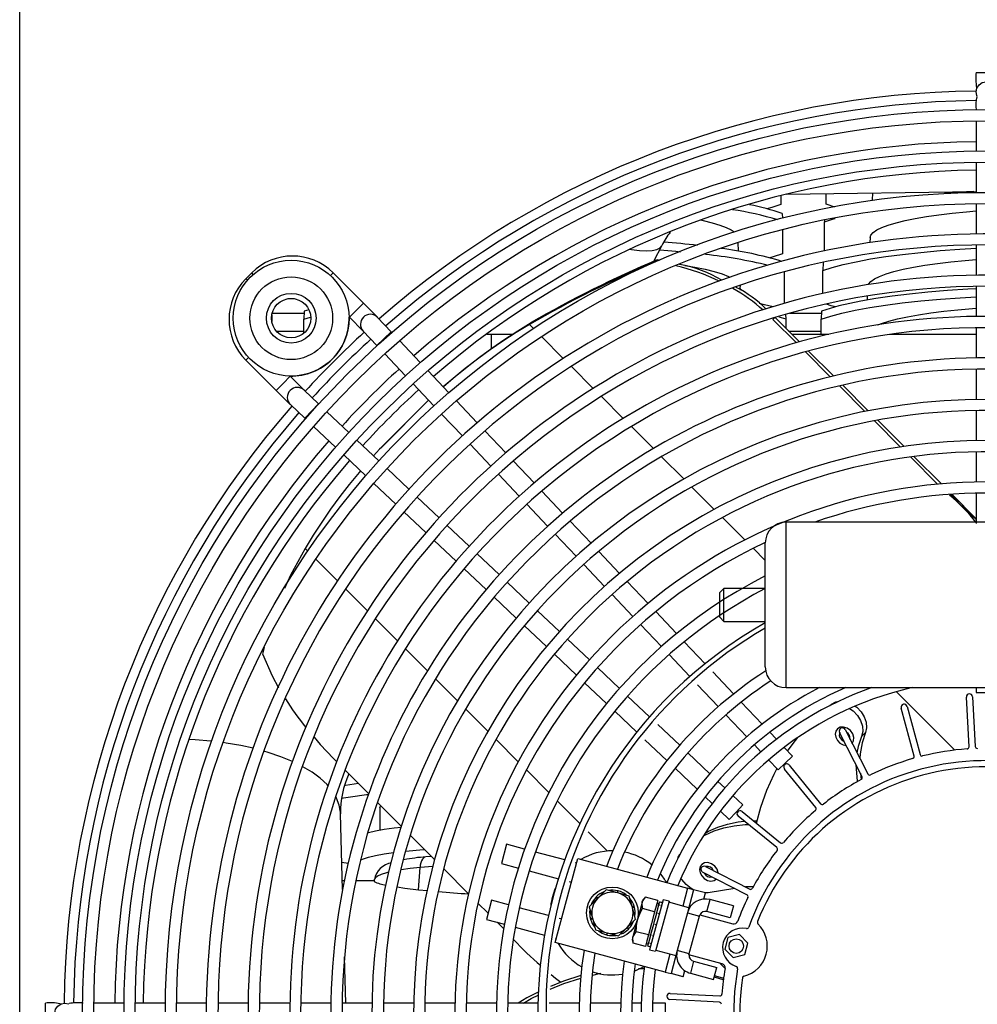
# Model space of a CAD drawing. Extents: x -7504 to 2833, y -8035 to 2280.
# Drawn here: x -834 to -567, y -7363 to -7088 of the extents above; entities that cross this region are included whole.
import ezdxf

# ---------------------------------------------------------------- set-up
doc = ezdxf.new("R2010")
doc.units = 0
doc.header["$MEASUREMENT"] = 0
doc.layers.get('0').update_dxf_attribs({"linetype": 'CONTINUOUS'})

msp = doc.modelspace()

# ---------------------------------------------------------------- linework, layer by layer
msp.add_line((-834.25505, -7724.61096), (-834.25505, -6939.61096))
at = {"color": 7, "linetype": 'Continuous'}
for p, q in [((-567.81996, -7103.16956), (-562.28765, -7103.16956)), ((-567.81996, -7116.67035), (-567.81996, -7125.08485)), ((-567.81996, -7128.19707), (-567.81996, -7136.61163)), ((-620.68016, -7137.08699), (-567.81996, -7136.34839)), ((-609.60637, -7139.89619), (-609.60637, -7136.93226)), ((-596.69, -7136.75178), (-596.79404, -7138.80896)), ((-622.18167, -7137.45836), (-622.18167, -7139.97286)), ((-567.81996, -7139.72388), (-567.81996, -7148.1385)), ((-621.80986, -7142.47004), (-621.768, -7143.74128)), ((-607.17983, -7140.71228), (-609.60637, -7139.89619)), ((-610.05755, -7144.24321), (-610.07733, -7144.81243)), ((-610.07733, -7152.84101), (-610.07733, -7144.81243)), ((-621.7355, -7146.94672), (-621.7355, -7153.74552)), ((-634.02573, -7152.97112), (-634.14804, -7150.55288)), ((-597.31809, -7149.17055), (-597.38746, -7150.54228)), ((-657.5604, -7155.78605), (-655.28122, -7151.34133)), ((-567.81996, -7151.25077), (-567.81996, -7159.66546)), ((-656.71308, -7155.40926), (-657.25911, -7155.95529)), ((-655.90432, -7155.57007), (-656.71308, -7155.40926)), ((-610.46979, -7156.10964), (-610.54828, -7158.36909)), ((-621.28933, -7158.75467), (-621.28933, -7167.48846)), ((-610.54828, -7164.74434), (-610.54828, -7158.36909)), ((-769.62127, -7159.01535), (-771.251, -7160.64508)), ((-770.81436, -7161.08172), (-771.251, -7160.64508)), ((-769.18464, -7159.45199), (-769.62127, -7159.01535)), ((-747.70786, -7159.7592), (-746.96401, -7159.01535)), ((-738.51504, -7167.46432), (-746.96401, -7159.01535)), ((-633.58389, -7162.50361), (-633.52708, -7162.83058)), ((-633.47604, -7163.83984), (-633.52708, -7162.83058)), ((-567.81996, -7162.77776), (-567.81996, -7171.19254)), ((-757.70092, -7166.25046), (-759.53608, -7166.25046)), ((-598.14302, -7165.48124), (-598.1989, -7166.58617)), ((-755.01544, -7169.6663), (-755.09394, -7171.92574)), ((-753.74602, -7169.28794), (-755.01544, -7169.6663)), ((-742.42709, -7171.37636), (-740.47107, -7169.42034)), ((-740.47107, -7169.42034), (-738.51504, -7167.46432)), ((-734.603, -7171.37636), (-738.51504, -7167.46432)), ((-610.94074, -7169.6663), (-611.01924, -7171.92574)), ((-764.0159, -7170.73027), (-764.0159, -7172.56544)), ((-755.03775, -7170.30838), (-763.92695, -7170.30838)), ((-755.09394, -7171.92574), (-753.22082, -7171.32517)), ((-755.09394, -7175.83728), (-755.09394, -7171.92574)), ((-742.48551, -7171.31794), (-742.42709, -7171.37636)), ((-742.42709, -7171.37636), (-738.54252, -7175.26093)), ((-730.74821, -7175.45248), (-734.54882, -7171.43208)), ((-623.98014, -7171.5242), (-624.42777, -7171.97183)), ((-624.42777, -7171.97183), (-617.89752, -7178.50703)), ((-617.02033, -7178.26098), (-623.80512, -7171.47104)), ((-622.76659, -7171.26672), (-620.84317, -7171.82645)), ((-620.88326, -7170.60895), (-620.84317, -7171.82645)), ((-620.84317, -7171.82645), (-620.84317, -7174.43525)), ((-610.96305, -7170.30838), (-619.82471, -7170.30838)), ((-611.01924, -7176.18487), (-611.01924, -7171.92574)), ((-762.76903, -7175.21814), (-755.09394, -7175.21814)), ((-753.59236, -7173.81851), (-753.9226, -7174.46253)), ((-738.56922, -7175.23269), (-734.76861, -7179.25309)), ((-692.25749, -7173.40704), (-691.15055, -7174.51481)), ((-620.06086, -7175.21814), (-611.01924, -7175.21814)), ((-567.81996, -7174.30488), (-567.81996, -7182.71976)), ((-734.76861, -7179.25309), (-732.81488, -7177.40616)), ((-732.81488, -7177.40616), (-730.74821, -7175.45248)), ((-730.57627, -7175.63436), (-730.74821, -7175.45248)), ((-722.65184, -7184.01706), (-728.43673, -7177.89763)), ((-702.80195, -7176.18487), (-704.09433, -7176.20403)), ((-702.80195, -7180.04909), (-702.80195, -7176.18487)), ((-697.08294, -7176.18487), (-702.80195, -7176.18487)), ((-688.90512, -7176.76194), (-682.82736, -7182.84432)), ((-608.871, -7176.18487), (-619.09487, -7176.18487)), ((-567.81996, -7176.18487), (-591.92246, -7176.18487)), ((-734.76861, -7179.25309), (-734.7052, -7179.32016)), ((-607.56885, -7187.71964), (-614.48779, -7180.79545)), ((-770.50716, -7182.5585), (-771.251, -7183.30235)), ((-771.251, -7183.30235), (-762.80204, -7191.75131)), ((-732.56702, -7181.58199), (-726.78599, -7187.69734)), ((-615.37178, -7181.03469), (-608.47304, -7187.93866)), ((-714.72676, -7192.40044), (-720.51214, -7186.2805)), ((-680.57674, -7185.09665), (-674.48369, -7191.19432)), ((-567.81996, -7185.83214), (-567.81996, -7194.24715)), ((-758.88999, -7187.83927), (-760.84601, -7189.79529)), ((-758.88999, -7187.83927), (-758.94841, -7187.78085)), ((-755.00542, -7191.72383), (-758.88999, -7187.83927)), ((-760.84601, -7189.79529), (-762.80204, -7191.75131)), ((-762.80204, -7191.75131), (-758.88999, -7195.66336)), ((-751.01327, -7195.49775), (-755.03366, -7191.69714)), ((-724.64778, -7189.9592), (-718.86664, -7196.07465)), ((-605.89273, -7190.52094), (-598.82587, -7197.59315)), ((-597.88877, -7197.40707), (-604.98031, -7190.31014)), ((-720.33624, -7194.52007), (-733.98067, -7208.14687)), ((-720.33657, -7194.51972), (-733.45679, -7207.62299)), ((-672.22692, -7193.45281), (-666.1157, -7199.56866)), ((-758.83427, -7195.71753), (-754.81388, -7199.51814)), ((-751.01327, -7195.49775), (-752.86019, -7197.45148)), ((-750.94619, -7195.56116), (-751.01327, -7195.49775)), ((-706.80092, -7200.78463), (-712.58686, -7194.66409)), ((-567.81996, -7197.35958), (-567.81996, -7205.77475)), ((-752.86019, -7197.45148), (-754.81388, -7199.51814)), ((-754.81388, -7199.51814), (-754.63199, -7199.69009)), ((-742.56901, -7203.48037), (-748.68437, -7197.69933)), ((-716.7284, -7198.33655), (-710.94715, -7204.45213)), ((-587.90661, -7207.3968), (-595.22717, -7200.07069)), ((-752.36873, -7201.82962), (-746.2493, -7207.61451)), ((-663.85157, -7201.83451), (-657.71849, -7207.97224)), ((-596.17446, -7200.24658), (-588.88499, -7207.54158)), ((-698.87418, -7209.16976), (-704.66079, -7203.04852)), ((-734.1917, -7211.39971), (-740.30715, -7205.61858)), ((-733.98067, -7208.14687), (-735.68368, -7209.9893)), ((-733.45679, -7207.62299), (-733.98067, -7208.14687)), ((-708.80886, -7206.71407), (-703.02749, -7212.82978)), ((-743.98586, -7209.75422), (-737.86591, -7215.5396)), ((-655.44546, -7210.247), (-649.28576, -7216.41138)), ((-586.13776, -7210.2909), (-578.54154, -7217.89288)), ((-577.50929, -7217.80201), (-585.14631, -7210.15919)), ((-567.81996, -7208.88724), (-567.81996, -7217.30259)), ((-725.81423, -7219.3192), (-731.9298, -7213.53796)), ((-690.94641, -7217.556), (-696.73379, -7211.43393)), ((-700.88914, -7215.09178), (-695.10761, -7221.20766)), ((-735.60226, -7217.67949), (-729.48172, -7223.46544)), ((-647.0018, -7218.69707), (-640.80916, -7224.89441)), ((-717.43657, -7227.23887), (-723.55228, -7221.45749)), ((-683.01738, -7225.94356), (-688.8057, -7219.8205)), ((-567.81996, -7227.49869), (-574.60918, -7220.70432)), ((-567.81996, -7220.41516), (-567.81996, -7228.83075)), ((-692.96921, -7223.46972), (-687.1875, -7229.58579)), ((-727.21783, -7225.60556), (-721.09659, -7231.39217)), ((-638.5116, -7227.19371), (-632.27751, -7233.43253)), ((-709.0587, -7235.15874), (-715.17457, -7229.37721)), ((-675.08686, -7234.3327), (-680.8763, -7228.20846)), ((-620.78645, -7274.56774), (-620.78645, -7228.46383)), ((-501.37734, -7228.46383), (-620.78645, -7228.46383)), ((-685.04902, -7231.84794), (-679.26709, -7237.96423)), ((-718.83242, -7233.53256), (-712.71035, -7239.31995)), ((-629.96265, -7235.74916), (-626.54944, -7239.16495)), ((-626.54944, -7268.80475), (-626.54944, -7234.22682)), ((-754.73119, -7235.80003), (-754.0104, -7236.52136)), ((-700.68057, -7243.07886), (-706.79663, -7237.29715)), ((-667.15451, -7242.72377), (-672.94532, -7236.59808)), ((-751.77075, -7238.76271), (-745.7095, -7244.82857)), ((-677.12852, -7240.22647), (-671.34632, -7246.34306)), ((-710.44585, -7241.46065), (-704.3228, -7247.24897)), ((-692.30212, -7250.99927), (-698.41842, -7245.21734)), ((-659.21991, -7251.11723), (-665.01241, -7244.98975)), ((-743.46533, -7247.07444), (-737.39079, -7253.15359)), ((-702.0579, -7249.39006), (-695.93366, -7255.1795)), ((-669.20764, -7248.60541), (-663.42511, -7254.72235)), ((-638.07542, -7246.90539), (-639.22802, -7248.05799)), ((-639.22802, -7254.97358), (-639.22802, -7248.05799)), ((-638.07542, -7256.12617), (-638.07542, -7246.90539)), ((-626.54944, -7246.90539), (-638.07542, -7246.90539)), ((-683.9233, -7258.92004), (-690.03988, -7253.13784)), ((-651.28248, -7259.51367), (-657.07711, -7253.38394)), ((-735.14127, -7255.40482), (-729.05095, -7261.49977)), ((-693.66827, -7257.32104), (-687.54258, -7263.11184)), ((-661.28629, -7256.98485), (-655.50334, -7263.10222)), ((-639.22802, -7254.97358), (-638.07542, -7256.12617)), ((-638.07542, -7256.12617), (-626.54944, -7256.12617)), ((-675.54401, -7266.84125), (-681.66094, -7261.05872)), ((-643.34144, -7267.91394), (-649.13879, -7261.78133)), ((-766.14522, -7263.41836), (-766.58809, -7265.14303)), ((-726.79504, -7263.75738), (-720.68576, -7269.8713)), ((-685.27661, -7265.25394), (-679.14913, -7271.04645)), ((-653.36435, -7265.36491), (-647.58087, -7271.48285)), ((-667.16413, -7274.76301), (-673.28151, -7268.98007)), ((-635.39567, -7276.31921), (-641.1966, -7270.18281)), ((-718.42214, -7272.13664), (-712.28979, -7278.27364)), ((-676.88241, -7273.18924), (-670.75268, -7278.98387)), ((-645.44165, -7273.74577), (-639.65747, -7279.86445)), ((-658.78351, -7282.68549), (-664.90144, -7276.902)), ((-620.78645, -7274.56774), (-501.37734, -7274.56774)), ((-590.05987, -7275.68221), (-573.78901, -7291.96542)), ((-567.81996, -7274.56774), (-567.81996, -7275.88632)), ((-627.44356, -7284.73118), (-633.24931, -7278.58969)), ((-608.57061, -7279.56489), (-608.06734, -7279.16238)), ((-608.06734, -7279.16238), (-608.36639, -7279.46143)), ((-569.80705, -7291.03115), (-570.53164, -7277.20499)), ((-568.80512, -7277.11451), (-568.08052, -7290.94067)), ((-710.01673, -7280.54843), (-703.8559, -7286.71393)), ((-668.48503, -7281.12756), (-662.35241, -7286.92492)), ((-637.51796, -7282.12769), (-631.73284, -7288.24736)), ((-585.12637, -7293.64047), (-588.70976, -7280.2671)), ((-587.03977, -7279.81962), (-583.45639, -7293.193)), ((-650.4019, -7290.60888), (-656.52058, -7284.8247)), ((-623.46441, -7288.94044), (-625.29512, -7287.00387)), ((-599.56843, -7299.37783), (-605.85398, -7287.04172)), ((-604.31353, -7286.25682), (-598.02797, -7298.59293)), ((-598.68363, -7287.09012), (-599.73138, -7288.13787)), ((-701.57108, -7289.00048), (-695.37452, -7295.20175)), ((-660.08355, -7289.06975), (-653.94715, -7294.87068)), ((-629.59292, -7290.51103), (-627.76991, -7292.43946)), ((-603.13771, -7288.56449), (-602.95285, -7288.57373)), ((-642.01899, -7298.53352), (-648.13866, -7292.7484)), ((-618.98858, -7293.67511), (-621.31462, -7291.21456)), ((-746.87623, -7294.26209), (-745.99916, -7295.13983)), ((-625.62973, -7294.70341), (-623.00898, -7297.47572)), ((-623.00898, -7297.47572), (-621.05525, -7295.6288)), ((-621.05525, -7295.6288), (-618.98858, -7293.67511)), ((-743.5902, -7297.55061), (-737.03565, -7304.11014)), ((-693.0748, -7297.50322), (-686.83243, -7303.75032)), ((-651.67667, -7297.01704), (-645.53518, -7302.82279)), ((-612.50202, -7307.99249), (-621.21505, -7297.2328)), ((-619.87144, -7296.14477), (-611.15842, -7306.90446)), ((-637.8269, -7302.49644), (-639.75532, -7300.67344)), ((-734.5945, -7306.55314), (-727.94213, -7313.21056)), ((-684.5134, -7306.07111), (-678.2109, -7312.3784)), ((-643.26248, -7304.97124), (-641.32591, -7306.80194)), ((-632.79063, -7307.25738), (-635.56295, -7304.63662)), ((-744.28561, -7330.75642), (-744.86275, -7309.67995)), ((-733.90927, -7308.06189), (-733.90927, -7314.23952)), ((-639.0518, -7308.95173), (-636.59124, -7311.27777)), ((-634.63756, -7309.21111), (-636.59124, -7311.27777)), ((-632.79063, -7307.25738), (-634.63756, -7309.21111)), ((-633.03356, -7309.05131), (-622.27387, -7317.76433)), ((-623.3619, -7319.10794), (-634.12159, -7310.39491)), ((-629.83965, -7311.63769), (-628.84608, -7311.64439)), ((-675.86616, -7314.72492), (-670.51022, -7320.08492)), ((-725.46021, -7315.69437), (-718.68244, -7322.47728)), ((-698.63174, -7318.20389), (-700.06364, -7323.54785)), ((-693.59518, -7319.55344), (-698.63174, -7318.20389)), ((-682.42339, -7322.54691), (-690.57946, -7320.3615)), ((-742.74842, -7323.54856), (-744.49013, -7323.28749)), ((-719.58937, -7321.56966), (-721.10923, -7321.69952)), ((-685.08502, -7345.57954), (-678.82042, -7322.19974)), ((-679.14857, -7323.42439), (-679.40574, -7323.35548)), ((-678.82042, -7322.19974), (-648.20402, -7330.40338)), ((-723.11404, -7330.85009), (-722.72933, -7324.68752)), ((-719.20294, -7324.39463), (-722.72933, -7324.68752)), ((-716.14759, -7325.01405), (-709.20452, -7331.96239)), ((-700.06364, -7323.54785), (-695.34379, -7324.81253)), ((-692.33549, -7325.6186), (-684.20135, -7327.79814)), ((-631.67343, -7332.23839), (-644.00953, -7325.95283)), ((-643.22463, -7324.41237), (-630.88853, -7330.69793)), ((-743.80489, -7328.3437), (-744.35168, -7328.3437)), ((-735.52967, -7328.3437), (-740.6262, -7328.3437)), ((-735.49206, -7328.04124), (-735.55394, -7328.53894)), ((-681.1926, -7328.60433), (-680.58048, -7328.76835)), ((-723.11404, -7330.85009), (-720.65477, -7331.07641)), ((-670.87182, -7330.89247), (-673.22455, -7333.2452)), ((-667.65793, -7331.75363), (-670.87182, -7330.89247)), ((-667.70408, -7331.14795), (-667.78954, -7331.71837)), ((-667.65793, -7331.75363), (-667.50877, -7331.19697)), ((-664.44404, -7332.61479), (-667.65793, -7331.75363)), ((-648.20402, -7330.40338), (-649.54643, -7335.41334)), ((-646.53403, -7330.85085), (-648.26127, -7337.29699)), ((-646.53403, -7330.85085), (-648.20402, -7330.40338)), ((-643.19406, -7331.74579), (-646.53403, -7330.85085)), ((-643.65566, -7333.4685), (-643.19406, -7331.74579)), ((-642.44777, -7331.68069), (-643.20028, -7331.74413)), ((-635.0307, -7330.52778), (-642.44777, -7331.68069)), ((-702.80814, -7333.79043), (-704.24004, -7339.13438)), ((-698.08828, -7335.05511), (-702.80814, -7333.79043)), ((-673.22455, -7333.2452), (-675.57728, -7335.59793)), ((-673.77216, -7332.98233), (-673.3209, -7333.34155)), ((-673.22455, -7333.2452), (-673.63205, -7332.8377)), ((-663.58288, -7335.82868), (-664.44404, -7332.61479)), ((-660.84382, -7334.3788), (-662.13556, -7339.19963)), ((-660.64399, -7333.63301), (-660.84382, -7334.3788)), ((-660.77721, -7336.11896), (-660.84382, -7334.3788)), ((-659.91605, -7332.90507), (-660.64399, -7333.63301)), ((-656.51661, -7333.81595), (-659.91605, -7332.90507)), ((-655.03847, -7333.64343), (-658.7674, -7347.55998)), ((-653.36849, -7334.0909), (-657.09742, -7348.00745)), ((-656.51661, -7333.81595), (-656.94719, -7335.4229)), ((-656.04236, -7334.2727), (-656.26135, -7335.08997)), ((-656.04236, -7334.2727), (-656.04236, -7334.2727)), ((-656.04236, -7334.2727), (-655.8467, -7334.32181)), ((-655.45704, -7334.42622), (-655.8467, -7334.32181)), ((-655.26221, -7334.47843), (-655.45704, -7334.42622)), ((-653.36849, -7334.0909), (-655.03847, -7333.64343)), ((-647.87645, -7335.86081), (-653.44307, -7334.36924)), ((-642.80385, -7336.96942), (-641.9089, -7333.62945)), ((-635.45162, -7335.35967), (-641.9089, -7333.62945)), ((-706.59876, -7334.57013), (-703.77441, -7337.39662)), ((-686.94584, -7338.04072), (-695.07998, -7335.86118)), ((-675.57728, -7335.59793), (-674.71612, -7338.81182)), ((-663.08142, -7335.48587), (-663.61815, -7335.69706)), ((-663.58288, -7335.82868), (-663.02622, -7335.67952)), ((-662.72172, -7339.04257), (-663.58288, -7335.82868)), ((-657.37777, -7337.02984), (-660.77721, -7336.11896)), ((-657.37777, -7337.02984), (-658.23893, -7340.24373)), ((-656.94719, -7335.4229), (-657.37777, -7337.02984)), ((-656.28812, -7335.18989), (-656.8619, -7337.33125)), ((-656.19069, -7334.82627), (-656.74736, -7334.67711)), ((-656.28812, -7335.18989), (-656.26135, -7335.08997)), ((-656.26135, -7335.08997), (-656.06652, -7335.14218)), ((-655.48203, -7335.29879), (-655.67686, -7335.24659)), ((-636.34657, -7338.69965), (-642.80385, -7336.96942)), ((-635.45162, -7335.35967), (-636.34657, -7338.69965)), ((-704.24004, -7339.13438), (-699.20349, -7340.48392)), ((-701.23278, -7339.94017), (-699.59304, -7341.58117)), ((-683.32497, -7339.01093), (-683.93709, -7338.84691)), ((-674.71612, -7338.81182), (-675.27278, -7338.96098)), ((-675.21758, -7339.15463), (-674.68085, -7338.94344)), ((-674.71612, -7338.81182), (-673.85496, -7342.02571)), ((-665.07445, -7341.3953), (-662.72172, -7339.04257)), ((-662.13556, -7339.19963), (-663.4273, -7344.02046)), ((-656.90744, -7337.50122), (-657.68226, -7340.39289)), ((-656.90744, -7337.50122), (-656.8619, -7337.33125)), ((-656.8619, -7337.33125), (-656.66707, -7337.38345)), ((-656.08257, -7337.54007), (-656.27741, -7337.48786)), ((-648.26127, -7337.29699), (-651.07139, -7347.7845)), ((-648.26127, -7337.29699), (-644.9213, -7338.19194)), ((-647.81793, -7349.00231), (-644.83479, -7337.86907)), ((-644.83479, -7337.86907), (-635.61924, -7340.33837)), ((-696.18776, -7341.29198), (-688.03169, -7343.4774)), ((-673.85496, -7342.02571), (-670.64107, -7342.88687)), ((-667.42718, -7343.74803), (-665.07445, -7341.3953)), ((-665.07445, -7341.3953), (-664.66695, -7341.8028)), ((-664.52684, -7341.65817), (-664.9781, -7341.29895)), ((-659.10009, -7343.45762), (-662.49953, -7342.54674)), ((-658.23893, -7340.24373), (-659.10009, -7343.45762)), ((-657.73438, -7340.58737), (-658.50263, -7343.45453)), ((-657.73438, -7340.58737), (-657.71748, -7340.52433)), ((-657.68226, -7340.39289), (-657.48743, -7340.44509)), ((-656.90294, -7340.60171), (-657.09777, -7340.5495)), ((-685.01405, -7344.28597), (-684.75688, -7344.35488)), ((-670.64107, -7342.88687), (-670.79023, -7343.44353)), ((-670.64107, -7342.88687), (-667.42718, -7343.74803)), ((-670.59492, -7343.49255), (-670.50946, -7342.92214)), ((-663.4273, -7344.02046), (-663.62713, -7344.76625)), ((-663.62713, -7344.76625), (-663.36069, -7345.76063)), ((-663.36069, -7345.76063), (-663.4273, -7344.02046)), ((-659.53067, -7345.06456), (-659.96124, -7346.67151)), ((-659.10009, -7343.45762), (-659.53067, -7345.06456)), ((-658.54734, -7343.62141), (-659.10318, -7345.6958)), ((-658.54734, -7343.62141), (-658.50263, -7343.45453)), ((-658.50263, -7343.45453), (-658.3078, -7343.50673)), ((-657.7233, -7343.66335), (-657.91813, -7343.61114)), ((-636.98919, -7344.21526), (-637.85035, -7347.42915)), ((-633.7753, -7343.3541), (-636.98919, -7344.21526)), ((-631.42257, -7345.70683), (-633.7753, -7343.3541)), ((-654.46862, -7353.78318), (-685.08502, -7345.57954)), ((-659.96124, -7346.67151), (-663.36069, -7345.76063)), ((-659.7305, -7345.81035), (-659.17384, -7345.95951)), ((-659.12852, -7345.79037), (-659.32299, -7346.51617)), ((-659.32299, -7346.51617), (-659.12816, -7346.56837)), ((-659.12852, -7345.79037), (-659.10318, -7345.6958)), ((-659.12816, -7346.56837), (-658.7385, -7346.67278)), ((-659.10318, -7345.6958), (-658.90835, -7345.74801)), ((-658.7674, -7347.55998), (-657.09742, -7348.00745)), ((-658.54367, -7346.72499), (-658.7385, -7346.67278)), ((-658.32385, -7345.90462), (-658.51868, -7345.85242)), ((-657.02284, -7347.72912), (-651.45622, -7349.22069)), ((-651.07139, -7347.7845), (-652.79863, -7354.23065)), ((-647.73142, -7348.67945), (-651.07139, -7347.7845)), ((-637.85035, -7347.42915), (-635.49762, -7349.78188)), ((-632.28373, -7348.92072), (-631.42257, -7345.70683)), ((-743.41783, -7362.4464), (-743.77087, -7349.55395)), ((-653.1262, -7348.77322), (-654.46862, -7353.78318)), ((-638.60238, -7351.47161), (-647.81793, -7349.00231)), ((-646.50891, -7350.7969), (-647.40385, -7354.13688)), ((-646.50891, -7350.7969), (-640.05163, -7352.52713)), ((-635.49762, -7349.78188), (-632.28373, -7348.92072)), ((-661.8522, -7352.81941), (-660.19737, -7352.77874)), ((-649.45866, -7355.12559), (-648.99706, -7353.40288)), ((-640.94657, -7355.8671), (-640.05163, -7352.52713)), ((-639.34659, -7351.2722), (-637.77569, -7352.8443)), ((-654.46862, -7353.78318), (-652.79863, -7354.23065)), ((-649.45866, -7355.12559), (-652.79863, -7354.23065)), ((-647.40385, -7354.13688), (-640.94657, -7355.8671)), ((-640.75809, -7355.16368), (-638.14746, -7355.93988)), ((-639.32569, -7362.18584), (-653.15184, -7361.46124)), ((-653.06136, -7359.73471), (-639.2352, -7360.45931)), ((-827.09679, -7367.97886), (-827.09679, -7362.44656)), ((-805.1815, -7362.4464), (-813.596, -7362.4464)), ((-793.65472, -7362.4464), (-802.06928, -7362.4464)), ((-782.12786, -7362.4464), (-790.54248, -7362.4464)), ((-770.60089, -7362.4464), (-779.01559, -7362.4464)), ((-759.07381, -7362.4464), (-767.48859, -7362.4464)), ((-747.54659, -7362.4464), (-755.96148, -7362.4464)), ((-736.0192, -7362.4464), (-744.43421, -7362.4464)), ((-724.49161, -7362.4464), (-732.90677, -7362.4464)), ((-712.96376, -7362.4464), (-721.37912, -7362.4464)), ((-701.4356, -7362.4464), (-709.85119, -7362.4464)), ((-689.90704, -7362.4464), (-698.32293, -7362.4464)), ((-678.37794, -7362.4464), (-686.79424, -7362.4464)), ((-666.84814, -7362.4464), (-675.26498, -7362.4464)), ((-661.0829, -7362.4464), (-663.73495, -7362.4464)), ((-654.38004, -7362.4464), (-657.96955, -7362.4464))]:
    msp.add_line(p, q, dxfattribs=at)
at = {"color": 7, "linetype": 'Continuous', "flags": 128}
for points in [[(-567.81996, -7108.58677), (-567.60939, -7107.52841), (-567.00975, -7106.63118), (-566.11232, -7106.03166), (-565.05373, -7105.82114), (-563.99513, -7106.03166), (-563.0977, -7106.63118), (-562.49806, -7107.52841), (-562.28749, -7108.58677), (-562.49806, -7109.64514), (-562.54204, -7109.74561)], [(-567.50404, -7109.87024), (-567.60939, -7109.64514), (-567.81996, -7108.58677)], [(-622.18167, -7139.97286), (-624.72641, -7140.81057), (-626.09527, -7141.17887)], [(-597.31809, -7149.17055), (-597.11584, -7148.50623), (-596.50563, -7147.78115), (-595.49376, -7147.06715), (-594.08795, -7146.36966), (-592.29888, -7145.69399), (-590.14019, -7145.04528), (-587.62829, -7144.42848), (-584.7823, -7143.84827), (-581.62388, -7143.30907), (-578.17708, -7142.81498), (-574.46811, -7142.36977), (-570.52522, -7141.97683), (-567.81996, -7141.74842)], [(-644.58275, -7144.2811), (-643.90775, -7144.42848), (-641.39585, -7145.04528), (-639.23716, -7145.69399), (-637.44809, -7146.36966), (-636.04228, -7147.06715), (-635.21397, -7147.62677)], [(-610.07733, -7144.81243), (-607.51566, -7143.96599), (-607.07687, -7143.84753)], [(-664.26559, -7152.39202), (-663.86026, -7152.46509), (-661.62768, -7152.78027), (-659.69203, -7152.89344), (-658.07383, -7152.8034), (-656.79024, -7152.5111), (-655.85485, -7152.01964), (-655.28607, -7151.35073)], [(-655.94788, -7152.64142), (-651.4884, -7153.00592), (-650.21623, -7153.13237)], [(-610.54828, -7158.36909), (-607.92962, -7157.51689), (-604.84699, -7156.69595), (-601.25727, -7155.90165), (-597.21726, -7155.15277), (-592.94327, -7154.48416), (-588.29639, -7153.86923), (-583.2257, -7153.30585), (-577.82518, -7152.8089), (-572.3889, -7152.40112), (-567.81996, -7152.12898)], [(-621.7355, -7153.74552), (-624.3411, -7154.58868), (-625.28824, -7154.83964)], [(-597.86813, -7162.28282), (-597.8041, -7162.1577), (-597.18602, -7161.42327), (-596.16111, -7160.70006), (-594.73717, -7159.99358), (-592.92504, -7159.3092), (-590.73852, -7158.65213), (-588.19423, -7158.02737), (-585.31155, -7157.43968), (-582.11242, -7156.89353), (-578.62117, -7156.39308), (-574.86439, -7155.94213), (-570.87066, -7155.54411), (-567.81996, -7155.28851)], [(-648.96309, -7156.96645), (-646.22449, -7157.43968), (-643.34181, -7158.02737), (-640.79752, -7158.65213), (-638.611, -7159.3092), (-636.79887, -7159.99358), (-636.38951, -7160.17596)], [(-567.81996, -7163.42064), (-570.09069, -7163.54096), (-575.76274, -7163.92722), (-581.28351, -7164.3942), (-586.39043, -7164.91789), (-591.20176, -7165.50612), (-595.74483, -7166.16455), (-599.97487, -7166.89129), (-606.03324, -7168.2036), (-610.94074, -7169.6663)], [(-611.01924, -7171.92574), (-608.3435, -7171.06783), (-605.20052, -7170.24191), (-601.5466, -7169.44335), (-597.43981, -7168.69106), (-593.09985, -7168.02002), (-588.38547, -7167.40352), (-583.2452, -7166.83944), (-577.77447, -7166.34274), (-572.27087, -7165.93607), (-567.81996, -7165.6756)], [(-624.39773, -7168.51855), (-626.81707, -7167.89475), (-628.20499, -7167.59674)], [(-607.03952, -7168.50353), (-608.20724, -7168.1963), (-609.50907, -7167.76818)], [(-595.16257, -7173.52303), (-594.17104, -7173.14004), (-592.10571, -7172.47438), (-589.68222, -7171.83896), (-586.91853, -7171.23848), (-583.83509, -7170.67739), (-580.45472, -7170.15984), (-576.80247, -7169.68967), (-572.90536, -7169.27036), (-568.79226, -7168.905), (-567.81996, -7168.82897)], [(-716.28831, -7190.74859), (-716.22921, -7190.69618), (-712.96167, -7187.87987), (-709.61429, -7185.15211), (-706.18856, -7182.51414), (-702.68604, -7179.96713), (-699.10829, -7177.51223), (-695.45693, -7175.15055), (-691.73361, -7172.88316)], [(-692.25749, -7173.40704), (-695.98081, -7175.67443), (-699.63217, -7178.03611), (-703.20991, -7180.49101), (-706.71244, -7183.03801), (-710.13816, -7185.67599), (-713.48555, -7188.40375), (-716.25672, -7190.78201)], [(-739.3354, -7214.15044), (-739.70871, -7214.59303), (-742.44063, -7217.93672), (-745.08282, -7221.35882), (-747.6341, -7224.8578), (-750.09332, -7228.43207), (-752.45937, -7232.08003), (-754.73119, -7235.80003)], [(-754.73119, -7235.80003), (-758.79416, -7243.24015), (-760.46448, -7246.93294)], [(-766.58809, -7265.14303), (-763.91531, -7271.28386), (-762.12895, -7274.58726)], [(-567.81996, -7275.88632), (-567.60939, -7275.90837), (-567.00975, -7275.92707), (-566.11232, -7275.93956), (-565.05373, -7275.94395), (-563.99513, -7275.93956), (-563.0977, -7275.92707), (-562.49806, -7275.90837), (-562.28749, -7275.88632)], [(-608.06734, -7279.16238), (-606.88746, -7278.52871), (-606.06982, -7278.33953)], [(-603.05399, -7280.3776), (-602.09846, -7281.07136), (-600.91002, -7282.3116), (-600.02724, -7283.74832), (-599.51617, -7285.27406), (-599.41502, -7286.77466), (-599.73138, -7288.13787)], [(-601.4758, -7279.68815), (-601.0507, -7280.0236), (-599.86227, -7281.26384), (-598.97949, -7282.70057), (-598.46841, -7284.22631), (-598.36727, -7285.72691), (-598.68363, -7287.09012)], [(-606.45782, -7286.07871), (-606.87385, -7286.66093), (-607.04932, -7287.49425), (-606.91189, -7288.39322), (-606.46845, -7289.27245), (-605.7622, -7290.01709), (-604.87551, -7290.52278), (-603.99251, -7290.69507)], [(-602.38351, -7290.11992), (-601.94086, -7289.36784), (-601.87567, -7288.41995), (-602.19787, -7287.42055), (-602.85842, -7286.5218), (-603.75674, -7285.86051), (-604.75607, -7285.53736), (-605.70428, -7285.60156), (-606.45701, -7286.04332), (-606.47198, -7286.05846)], [(-605.82294, -7287.10266), (-605.9079, -7287.30989), (-605.94701, -7287.87862), (-605.75369, -7288.47826), (-605.35737, -7289.01751), (-604.81837, -7289.41429), (-604.59452, -7289.51357)], [(-598.68363, -7287.09012), (-599.61362, -7289.94379), (-600.13247, -7292.99293), (-600.22398, -7294.28301)], [(-780.76169, -7289.4753), (-781.01661, -7289.44787), (-785.3879, -7289.07606), (-787.1434, -7288.97756)], [(-769.23344, -7291.45984), (-772.64566, -7290.70894), (-776.75777, -7289.99363), (-777.6011, -7289.87044)], [(-752.2575, -7288.40771), (-750.5445, -7290.40256), (-746.87623, -7294.26209)], [(-620.33281, -7292.25314), (-619.06911, -7290.47634), (-617.50619, -7288.46797)], [(-599.73138, -7288.13787), (-600.66138, -7290.99154), (-601.01247, -7292.73551)], [(-758.30437, -7295.13068), (-761.5133, -7293.80806), (-764.99261, -7292.62387), (-766.21346, -7292.25995)], [(-601.29136, -7295.99639), (-601.27967, -7297.23678), (-600.95812, -7300.52892), (-600.9213, -7300.75353)], [(-748.43854, -7301.79767), (-748.63886, -7301.5837), (-750.53709, -7299.82167), (-752.79317, -7298.15006), (-755.38892, -7296.58233), (-755.49847, -7296.52254)], [(-629.00496, -7312.3136), (-627.79812, -7307.84712), (-626.13716, -7303.16606), (-624.12227, -7298.69715), (-623.31576, -7297.15119)], [(-600.0597, -7298.41365), (-599.91037, -7299.48117), (-599.797, -7300.14041)], [(-739.8497, -7301.29396), (-743.51232, -7301.79906), (-743.74558, -7301.83714)], [(-744.67963, -7305.35372), (-742.11097, -7304.97154), (-737.61077, -7304.37636), (-737.10837, -7304.31519)], [(-744.86275, -7309.67995), (-744.88442, -7309.24385), (-745.22895, -7307.26753), (-745.97406, -7305.32168), (-746.19962, -7304.88365)], [(-733.90927, -7308.06189), (-733.72953, -7307.62387), (-733.63094, -7307.51743)], [(-643.34463, -7315.09739), (-642.37941, -7314.57461), (-639.78902, -7313.42683), (-637.03742, -7312.55655), (-634.14749, -7311.971), (-632.42969, -7311.76499)], [(-737.28673, -7315.00501), (-737.11796, -7314.95745), (-735.10419, -7314.47341), (-732.71133, -7314.03361), (-729.97864, -7313.64529), (-728.00889, -7313.42015)], [(-643.80157, -7315.81849), (-643.42717, -7315.62236), (-640.83678, -7314.47459), (-638.08517, -7313.60431), (-635.19524, -7313.01876), (-632.19104, -7312.72282), (-631.28586, -7312.69124)], [(-739.31092, -7322.55771), (-738.71957, -7322.30825), (-737.11796, -7321.7879), (-735.10419, -7321.30385), (-732.71133, -7320.86405), (-730.08916, -7320.48959)], [(-726.76217, -7320.1274), (-721.81042, -7319.69946), (-721.48376, -7319.67383)], [(-721.10923, -7321.69952), (-721.11132, -7321.6997), (-721.45824, -7321.7974), (-721.78209, -7322.0233), (-722.07228, -7322.37001), (-722.31932, -7322.82619), (-722.51513, -7323.37692), (-722.65331, -7324.0042), (-722.72933, -7324.68752)], [(-719.94231, -7321.63787), (-719.89085, -7321.58718), (-719.77037, -7321.43489)], [(-650.90782, -7322.10429), (-650.79036, -7321.80715), (-650.38253, -7321.07365)], [(-639.65856, -7326.24918), (-639.66841, -7326.16387), (-639.99062, -7325.16447), (-640.65116, -7324.26571), (-641.54948, -7323.60442), (-642.54881, -7323.28128), (-643.49702, -7323.34548), (-644.24975, -7323.78724), (-644.26472, -7323.80238)], [(-731.4803, -7325.98202), (-732.07243, -7326.1332), (-733.55091, -7326.59845), (-734.62568, -7327.09007), (-735.2781, -7327.59951), (-735.49206, -7328.04124)], [(-722.72933, -7324.68752), (-725.50346, -7324.97322), (-728.0135, -7325.31347), (-728.1234, -7325.33058)], [(-644.25056, -7323.82262), (-644.66659, -7324.40485), (-644.84206, -7325.23817), (-644.70463, -7326.13714), (-644.26119, -7327.01636), (-643.55494, -7327.76101), (-642.66825, -7328.2667), (-641.70302, -7328.45503), (-640.78868, -7328.27757), (-640.17636, -7327.86394)], [(-643.56897, -7326.17731), (-643.54643, -7326.22218), (-643.15011, -7326.76143), (-642.61111, -7327.1582), (-642.01151, -7327.35209), (-641.44259, -7327.31357), (-641.37958, -7327.29286)], [(-642.70495, -7324.34812), (-642.692, -7324.57478), (-642.67171, -7324.6941)], [(-646.74881, -7330.7933), (-647.21233, -7330.51734), (-648.63584, -7329.3904), (-649.81022, -7328.0005), (-650.06455, -7327.60727)], [(-729.10198, -7330.08701), (-726.96406, -7330.40606), (-723.11404, -7330.85009)], [(-629.92144, -7330.08944), (-631.12966, -7330.0456), (-632.07595, -7330.09291)], [(-660.84382, -7334.3788), (-660.81051, -7334.26529), (-659.91605, -7332.90507)], [(-662.13556, -7339.19963), (-661.13132, -7336.73604), (-660.77721, -7336.11896)], [(-662.49953, -7342.54674), (-662.30842, -7339.96243), (-662.13556, -7339.19963)], [(-663.4273, -7344.02046), (-663.39399, -7343.90696), (-662.49953, -7342.54674)], [(-686.47732, -7358.58994), (-682.63703, -7357.01065), (-677.97349, -7355.48632)], [(-677.90708, -7354.76481), (-682.81332, -7356.31951), (-686.41462, -7357.78852)], [(-686.15746, -7354.50157), (-685.00927, -7355.48161), (-683.52142, -7356.60835)], [(-674.62666, -7354.64499), (-672.84797, -7354.20474), (-672.37912, -7354.12422)], [(-638.10954, -7355.62681), (-638.9945, -7355.29258), (-640.66274, -7354.80783)], [(-689.62447, -7359.26478), (-693.01492, -7360.99206), (-695.37054, -7362.4464)], [(-693.89895, -7362.4464), (-691.79023, -7361.17962), (-689.64596, -7360.10329)], [(-821.67958, -7367.97886), (-822.73794, -7367.7683), (-823.63518, -7367.16865), (-824.23469, -7366.27122), (-824.44522, -7365.21263), (-824.23469, -7364.15404), (-823.63518, -7363.25661), (-822.73794, -7362.65696), (-821.67958, -7362.4464), (-820.62122, -7362.65696), (-820.52075, -7362.70094)], [(-654.38004, -7367.97886), (-654.35799, -7367.7683), (-654.33929, -7367.16865), (-654.3268, -7366.27122), (-654.32241, -7365.21263), (-654.3268, -7364.15404), (-654.33929, -7363.25661), (-654.35799, -7362.65696), (-654.38004, -7362.4464)]]:
    msp.add_lwpolyline(points, dxfattribs=at)
at = {"color": 7, "linetype": 'Continuous'}
for centre, radius in [((-565.05373, -7365.21263), 251.66969), ((-565.05373, -7365.21263), 248.55767), ((-565.05373, -7365.21263), 240.14371), ((-565.05373, -7365.21263), 237.0317), ((-565.05373, -7365.21263), 228.61773), ((-565.05373, -7365.21263), 225.50572), ((-758.6185, -7171.64785), 16.13637), ((-758.6185, -7171.64785), 11.52598), ((-758.6185, -7171.64785), 6.91559), ((-758.6185, -7171.64785), 5.47484), ((-669.1495, -7337.32025), 7.20374), ((-634.63646, -7346.56799), 2.01705)]:
    msp.add_circle(centre, radius, dxfattribs=at)
for centre, radius, start, end in [((-551.97602, -7104.95238), 15.94393, 173.5798748, 188.8618384), ((-565.05373, -7365.21263), 256.85397, 90.6152309, 131.1702677), ((-565.05373, -7365.21263), 254.18614, 90.6178933, 131.1469556), ((-556.81851, -7112.27252), 11.08026, 167.8687155, 186.8810995), ((-565.05373, -7365.21263), 242.74437, 90.6529378, 131.041158), ((-565.05373, -7365.21263), 234.80973, 90.6750028, 130.9617299), ((-555.63468, -7378.67518), 242.65742, 93.0321525, 94.9578358), ((-646.76714, -7219.88955), 79.22351, 72.6129283, 81.9667968), ((-644.30657, -7208.85498), 70.09324, 71.2793728, 79.0099327), ((-639.68189, -7158.42849), 17.13379, 141.2184614, 155.5665286), ((-565.05473, -7365.40134), 217.22594, 45.0350084, 226.302165), ((-668.9542, -7346.23342), 196.27334, 83.1062927, 85.8684481), ((-565.05373, -7365.21263), 213.97974, 226.2345858, 223.7654142), ((-651.74351, -7253.45007), 102.06327, 73.0236553, 82.7544105), ((-758.29264, -7170.34398), 16.02111, 45, 135), ((-534.87215, -7445.21407), 314.08471, 112.9334865, 120.0722729), ((-536.38125, -7440.40417), 309.35715, 112.8906614, 120.1442009), ((-657.01838, -7283.39255), 130.23704, 76.0957508, 83.9264001), ((-663.29463, -7209.44215), 53.69507, 63.5629342, 77.2843222), ((-656.89678, -7191.98854), 35.91688, 59.4364101, 79.62167), ((-759.92237, -7171.97371), 16.02111, 135, 225), ((-565.0548, -7365.25347), 205.59542, 45.0078358, 231.7594992), ((-565.05373, -7365.21263), 202.45377, 231.5294532, 218.4705468), ((-654.59745, -7198.56818), 39.99375, 46.7280783, 61.6661942), ((-647.89104, -7189.83722), 29.8793, 43.788861, 63.6984699), ((-565.04979, -7365.08037), 193.94352, 44.9731933, 232.1280072), ((-758.6185, -7171.64785), 16.13637, 268.8284997, 1.1715003), ((-736.55902, -7173.33239), 2.76623, 135, 223.3902878), ((-736.55902, -7173.33239), 2.76623, 43.3902878, 135), ((-565.05373, -7365.21263), 190.92779, 231.9346096, 218.0653904), ((-565.05373, -7365.21263), 256.85397, 132.4048887, 137.5951113), ((-565.05373, -7365.21263), 254.18614, 132.3945453, 137.6054547), ((-565.05453, -7365.23789), 182.53226, 45.0054292, 232.4621438), ((-565.05373, -7365.21263), 242.74437, 132.3476059, 137.6523941), ((-565.05373, -7365.21263), 179.40182, 232.3825412, 217.6174588), ((-756.93397, -7193.70734), 2.76623, 135, 226.6097122), ((-756.93397, -7193.70734), 2.76623, 46.6097122, 135), ((-565.05373, -7365.21263), 234.80973, 132.3123677, 137.6876323), ((-565.05845, -7365.35238), 171.09004, 45.0319748, 233.2789786), ((-565.05373, -7365.21263), 256.85397, 138.8297323, 179.3847691), ((-565.05373, -7365.21263), 167.87584, 232.8925344, 217.1074656), ((-565.05373, -7365.21263), 254.18614, 138.8530444, 179.3767267), ((-565.05373, -7365.21263), 242.74437, 138.958842, 179.3470622), ((-565.05373, -7365.21263), 159.46188, 45, 233.3118525), ((-565.05373, -7365.21263), 156.34986, 233.478499, 216.521501), ((-565.05373, -7365.21263), 234.80973, 139.0382701, 179.3249972), ((-565.05373, -7365.21263), 217.09176, 226.2168853, 45), ((-565.05373, -7365.21263), 147.9359, 67.5748545, 233.964584), ((-565.05373, -7365.21263), 205.56578, 231.0172544, 45), ((-565.05373, -7365.21263), 144.82389, 70.7766026, 109.2233974), ((-607.35402, -7259.7248), 50.35666, 38.2718286, 50.3869372), ((-520.54664, -7172.77142), 72.47197, 221.4262986, 229.28491), ((-565.05373, -7365.21263), 194.03981, 231.8228591, 45), ((-620.78645, -7234.22682), 5.76299, 90, 180), ((-565.05373, -7365.21263), 144.82389, 115.1261919, 215.8411429), ((-565.05373, -7365.21263), 182.51383, 232.2559794, 45), ((-565.05373, -7365.21263), 144.82389, 234.1588571, 61.3489091), ((-565.05373, -7365.21263), 136.40993, 116.7960209, 234.7291172), ((-565.05373, -7365.21263), 170.98785, 232.7479983, 45), ((-565.05373, -7365.21263), 133.29791, 117.4736367, 215.041456), ((-565.05373, -7365.21263), 133.29791, 234.958544, 58.6050985), ((-565.05373, -7365.21263), 159.46188, 233.3118525, 45), ((-565.05373, -7365.21263), 124.88395, 119.4999561, 235.6370538), ((-565.33863, -7363.84693), 122.30822, 120.0306771, 214.6924672), ((-565.05373, -7365.21263), 147.9359, 233.964584, 45), ((-565.33863, -7363.84693), 122.30822, 240.2643175, 55.2448774), ((-565.05373, -7365.21263), 113.35797, 122.788428, 158.8713326), ((-565.05373, -7365.21263), 136.40993, 234.7291172, 45), ((-620.78645, -7268.80475), 5.76299, 180, 270), ((-565.05373, -7365.21263), 110.24596, 122.9562956, 158.6976417), ((-565.05373, -7365.21263), 101.832, 117.1089596, 158.1745222), ((-565.05373, -7365.21263), 98.71998, 113.3353649, 157.9582852), ((-565.05373, -7365.21263), 96.06901, 109.3452946, 157.8272198), ((-565.05373, -7365.21263), 92.957, 102.8057347, 157.5193017), ((-565.05373, -7365.21263), 124.88395, 235.6370538, 45), ((-569.66838, -7277.15975), 0.86445, 3, 183), ((-694.19543, -7236.51478), 77.835, 211.9498293, 219.180092), ((-587.87476, -7280.04336), 0.86445, 15, 195), ((-605.08376, -7286.64927), 0.86445, 27, 207), ((-604.89882, -7288.63356), 1.93261, 352.9109907, 61.0890093), ((-582.89972, -7293.04384), 0.5763, 195, 283.8895472), ((-565.05373, -7365.21263), 73.76625, 94.1104528, 103.8895472), ((-570.38256, -7291.06131), 0.5763, 274.1104528, 3), ((-567.50501, -7290.91051), 0.5763, 183, 271.8895472), ((-565.05373, -7365.21263), 70.30845, 49.8902686, 160.1097314), ((-620.54324, -7296.68878), 0.86445, 39, 219), ((-565.05373, -7365.21263), 73.76625, 106.1104528, 115.8895472), ((-585.68303, -7293.78962), 0.5763, 286.1104528, 15), ((-720.59, -7309.02321), 24.28163, 154.6162922, 181.5498741), ((-565.05373, -7365.21263), 68.57956, 51.7915058, 158.2084942), ((-597.51448, -7298.33129), 0.5763, 207, 295.8895472), ((-565.05373, -7365.21263), 73.76625, 118.1104528, 127.8895472), ((-600.08191, -7299.63946), 0.5763, 298.1104528, 27), ((-610.71055, -7306.54178), 0.5763, 219, 307.8895472), ((-633.57757, -7309.72311), 0.86445, 51, 231), ((-565.05373, -7365.21263), 73.76625, 130.1104528, 139.8895472), ((-612.94989, -7308.35516), 0.5763, 310.1104528, 39), ((-621.91119, -7317.31647), 0.5763, 231, 319.8895472), ((-669.1495, -7337.32025), 17.28896, 89.5666088, 120.572996), ((-669.1495, -7337.32025), 17.28896, 50.5378642, 78.7134968), ((-565.05373, -7365.21263), 73.76625, 142.1104528, 151.8895472), ((-623.72458, -7319.55581), 0.5763, 322.1104528, 51), ((-729.70079, -7329.11475), 5.85886, 99.424166, 169.4806241), ((-716.10937, -7383.4342), 61.93682, 94.630502, 100.3266613), ((-669.1495, -7337.32025), 17.28896, 125.0554948, 126.1953788), ((-643.61708, -7325.1826), 0.86445, 63, 243), ((-642.7145, -7326.26254), 1.88498, 21.7367881, 104.1546417), ((-731.18821, -7320.22259), 9.37994, 242.5162194, 263.7221225), ((-669.1495, -7337.32025), 17.28896, 28.9329352, 39.4383622), ((-697.91725, -7132.32544), 200.003, 264.3503787, 266.7791348), ((-669.1495, -7337.32025), 17.28896, 156.265921, 173.734079), ((-669.1495, -7337.32025), 6.33929, 112.3640174, 135), ((-669.1495, -7337.32025), 5.76299, 75, 135), ((-669.1495, -7337.32025), 6.33929, 76.820071, 99.490053), ((-669.1495, -7337.32025), 6.33929, 75, 76.820071), ((-669.1495, -7337.32025), 5.76299, 15, 75), ((-669.1495, -7337.32025), 6.33929, 52.3640174, 75), ((-630.62689, -7330.18444), 0.5763, 243, 331.8895472), ((-669.1495, -7337.32025), 6.33929, 136.820071, 159.490053), ((-669.1495, -7337.32025), 5.76299, 135, 195), ((-669.1495, -7337.32025), 6.33929, 134.9999999, 136.820071), ((-669.1495, -7337.32025), 6.33929, 16.820071, 39.490053), ((-657.49597, -7340.4776), 6.3729, 75.0015294, 76.8152649), ((-657.10605, -7340.57987), 6.37076, 73.1844306, 74.9987752), ((-643.25132, -7338.63941), 5.18669, 75, 165), ((-565.05373, -7365.21263), 73.76625, 154.1104528, 159.7036191), ((-631.93506, -7332.75187), 0.5763, 334.1104528, 63), ((-669.1495, -7337.32025), 6.33929, 172.3640174, 195), ((-669.1495, -7337.32025), 5.76299, 315, 15), ((-669.1495, -7337.32025), 6.33929, 15, 16.820071), ((-669.1495, -7337.32025), 6.33929, 352.3640174, 15), ((-653.88044, -7345.83446), 10.91348, 101.555118, 102.7452198), ((-662.95849, -7343.46006), 10.97649, 47.2581965, 48.4414657), ((-643.25132, -7338.63941), 1.7289, 75, 153.852622), ((-669.1495, -7337.32025), 6.33929, 195, 196.820071), ((-669.1495, -7337.32025), 6.33929, 196.820071, 219.490053), ((-669.1495, -7337.32025), 5.76299, 195, 255), ((-669.1495, -7337.32025), 6.33929, 316.820071, 339.490053), ((-641.83222, -7367.96769), 33.99218, 115.8756577, 116.3268368), ((-685.17964, -7357.06969), 34.91113, 33.6791013, 34.1184042), ((-635.32092, -7339.22505), 1.1526, 255, 339.7036191), ((-628.19753, -7339.96777), 0.5763, 158.2084942, 225.7087018), ((-669.1495, -7337.32025), 6.33929, 232.3640174, 255), ((-669.1495, -7337.32025), 5.76299, 255, 315), ((-669.1495, -7337.32025), 6.33929, 292.3640174, 315), ((-669.1495, -7337.32025), 6.33929, 315, 316.820071), ((-784.18544, -7120.82575), 253.54495, 299.9161676, 299.9805708), ((-474.36112, -7234.9914), 211.03364, 210.0129424, 210.0903192), ((-632.96648, -7347.01546), 5.47484, 78.0148986, 251.9851014), ((-634.63646, -7346.56799), 8.64448, 284.2912982, 45.7087018), ((-631.70991, -7341.09623), 0.5763, 258.0148986, 340.1097314), ((-640.63758, -7294.21144), 75.41193, 222.1190226, 230.0098736), ((-669.1495, -7337.32025), 17.28896, 203.8046212, 204.9445052), ((-669.1495, -7337.32025), 6.33929, 255, 256.820071), ((-669.1495, -7337.32025), 6.33929, 256.820071, 279.490053), ((-669.58625, -7320.25461), 25.84308, 295.2869068, 295.8757202), ((-636.94225, -7329.39958), 25.33685, 214.1183976, 214.7189755), ((-669.1495, -7337.32025), 17.28896, 209.427004, 240.4333912), ((-565.05373, -7365.21263), 113.35797, 171.1286674, 236.7332405), ((-660.84664, -7336.26691), 9.6772, 280.2267083, 281.5542072), ((-652.13288, -7338.64922), 9.62624, 228.4422787, 229.7768058), ((-646.06144, -7349.12692), 5.18669, 165, 255), ((-565.05373, -7365.21263), 110.24596, 171.3023583, 237.069361), ((-565.05373, -7365.21263), 101.832, 171.8254778, 238.0835923), ((-646.06144, -7349.12692), 1.7289, 176.147378, 255), ((-669.1495, -7337.32025), 17.28896, 251.2865032, 279.4621358), ((-565.05373, -7365.21263), 98.71998, 172.0417148, 238.5037182), ((-669.1495, -7337.32025), 17.28896, 290.5616378, 300.3301475), ((-565.05373, -7365.21263), 96.06901, 172.1727802, 238.8837079), ((-565.05373, -7365.21263), 92.957, 172.4806983, 239.358314), ((-565.05373, -7365.21263), 73.76625, 170.2963809, 175.8895472), ((-638.90069, -7352.58494), 1.1526, 350.2963809, 75), ((-565.05373, -7365.21263), 70.30845, 169.8902686, 280.1097314), ((-634.83788, -7352.76995), 0.5763, 349.8902686, 71.9851014), ((-565.05373, -7365.21263), 68.57956, 171.7915058, 278.2084942), ((-632.3603, -7355.50342), 0.5763, 104.2912982, 171.7915058), ((-653.1066, -7360.59797), 0.86445, 87, 267), ((-639.20504, -7359.8838), 0.5763, 267, 355.8895472), ((-825.53846, -7374.25168), 11.90769, 77.8211386, 97.5197287), ((-818.15996, -7377.72037), 15.35927, 83.9582934, 98.7265549), ((-639.35585, -7362.76134), 0.5763, 358.1104528, 87)]:
    msp.add_arc(centre, radius, start, end, dxfattribs=at)

doc.saveas('drawing.dxf')
